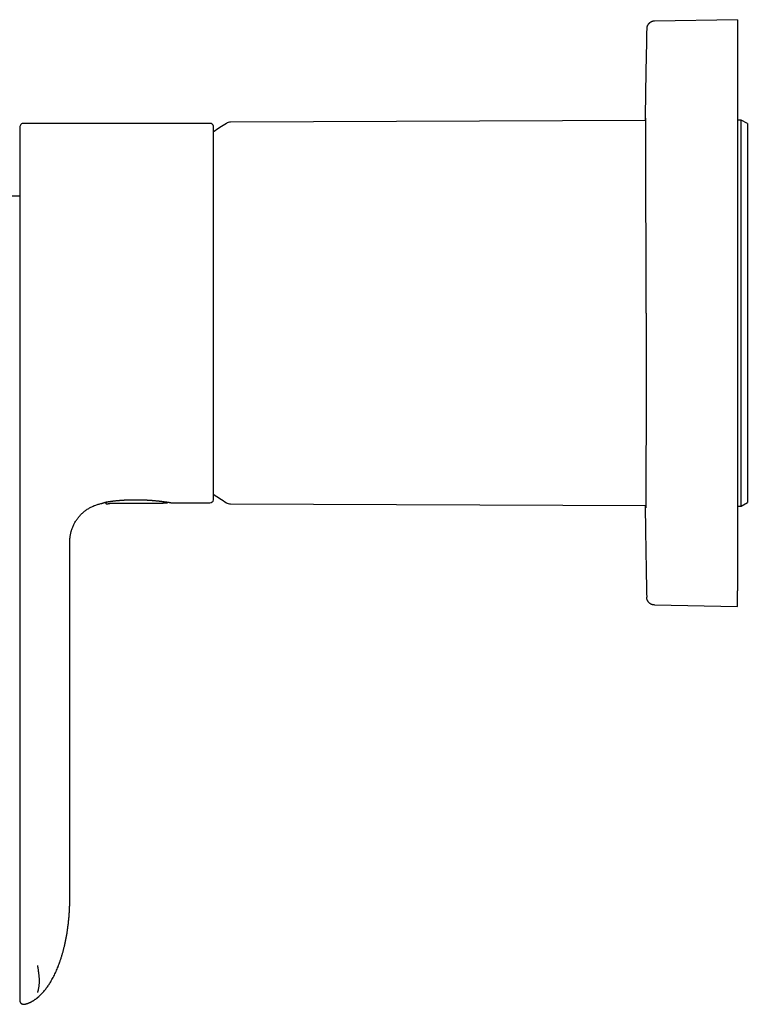
# Model space of a CAD drawing. Units: millimetres. Extents: x 8 to 794, y 12 to 453.
# Drawn here: x 146 to 239, y 327 to 453 of the extents above; entities that cross this region are included whole.
import ezdxf

# ---------------------------------------------------------------- set-up
doc = ezdxf.new("R2010")
doc.units = ezdxf.units.MM

msp = doc.modelspace()

# ---------------------------------------------------------------- linework, layer by layer
at = {"color": 7, "linetype": 'Continuous', "lineweight": 30}
for p, q in [((237.79, 453.15), (227.17, 452.96)), ((237.79, 453.15), (237.79, 451.15)), ((237.79, 451.15), (237.79, 380.15)), ((170.31, 439.9), (146.51, 439.9)), ((170.8, 391.83), (170.8, 439.47)), ((226.03, 440.27), (172.94, 440.04)), ((238.23, 440.32), (237.79, 440.32)), ((239.03, 439.86), (238.23, 440.32)), ((238.23, 390.98), (238.23, 440.32)), ((239.03, 439.86), (239.03, 391.44)), ((54.59, 430.65), (146.01, 430.65)), ((156.95, 391.47), (156.97, 391.41)), ((238.23, 390.98), (239.03, 391.44)), ((146.01, 390.62), (146.01, 340.86)), ((157.21, 391.26), (157.21, 391.26)), ((157.99, 391.35), (157.99, 391.35)), ((158.04, 391.35), (164.26, 391.35)), ((164.87, 391.41), (164.87, 391.41)), ((165.4, 391.4), (165.43, 391.4)), ((165.43, 391.4), (170.31, 391.4)), ((165.43, 391.4), (165.43, 391.4)), ((172.94, 391.26), (226.05, 391.03)), ((237.79, 390.98), (238.23, 390.98)), ((152.41, 340.86), (152.41, 386.4)), ((237.79, 378.15), (237.79, 380.15)), ((227.17, 378.33), (237.79, 378.15)), ((146.01, 340.86), (146.01, 332.23)), ((150.96, 332.24), (150.98, 332.28)), ((150.92, 332.12), (150.96, 332.24)), ((150.96, 332.24), (150.96, 332.24)), ((146.6, 327.3), (146.61, 327.3))]:
    msp.add_line(p, q, dxfattribs=at)
for centre, radius, start, end in [((146.51, 439.4), 0.5, 89.9998, 180), ((170.31, 439.4), 0.5, 14.3762, 90), ((170.6, 439.47), 0.2, 0, 14.3762), ((187.23, 415.65), 28.4, 121.4025, 125.3441), ((172.95, 439.04), 1, 90.25, 121.4025), ((164.87, 391.61), 0.2, 270.2754, 312.0193), ((170.31, 391.9), 0.5, 270, 345.6238), ((170.6, 391.83), 0.2, 345.6238, 0), ((187.23, 415.65), 28.4, 234.6559, 238.5975), ((164.78, 391.6), 0.2, 270.2409, 292.955), ((172.95, 392.26), 1, 238.5975, 269.75)]:
    msp.add_arc(centre, radius, start, end, dxfattribs=at)
msp.add_ellipse((158.04, 415.6), major_axis=(-6.22, 24.25), ratio=0.026637, start_param=3.134758, end_param=3.135215, dxfattribs=at)
for points, knots in [([(226.16, 451.98), (226.14, 450.72), (226.09, 448.19), (226.02, 444.39), (225.98, 441.75), (225.96, 440.38), (225.96, 440.27)], [0, 0, 0, 0, 0.324136, 0.648272, 0.972408, 1, 1, 1, 1]), ([(227.15, 452.96), (227.11, 452.96), (227.05, 452.96), (226.96, 452.94), (226.86, 452.92), (226.77, 452.89), (226.69, 452.84), (226.6, 452.79), (226.53, 452.74), (226.46, 452.67), (226.39, 452.6), (226.34, 452.53), (226.29, 452.45), (226.24, 452.36), (226.21, 452.27), (226.19, 452.18), (226.17, 452.08), (226.17, 452.02), (226.16, 451.98)], [0, 0, 0, 0, 0.062711, 0.12543, 0.188151, 0.250871, 0.313592, 0.375194, 0.436797, 0.498401, 0.560005, 0.622865, 0.685723, 0.74858, 0.811438, 0.874296, 0.937152, 1, 1, 1, 1]), ([(227.17, 452.96), (227.17, 452.96), (227.16, 452.96), (227.15, 452.96), (227.15, 452.96), (227.15, 452.96)], [0, 0, 0, 0, 0.28, 0.56, 1, 1, 1, 1]), ([(226.08, 415.65), (226.08, 416.74), (226.08, 418.91), (226.08, 422.11), (226.08, 425.21), (226.07, 428.14), (226.07, 430.85), (226.07, 433.31), (226.06, 435.46), (226.05, 437.28), (226.05, 438.72), (226.04, 439.77), (226.03, 440.41), (226.02, 440.59), (226.01, 440.53), (226, 440.29), (226, 440.27)], [0, 0, 0, 0, 0.076288, 0.152575, 0.228863, 0.30515, 0.381438, 0.457726, 0.534013, 0.610301, 0.686589, 0.762877, 0.839165, 0.915453, 0.991741, 1, 1, 1, 1]), ([(146.01, 439.4), (146.01, 439.4), (146.01, 439.4), (146.01, 439.4), (146.01, 439.39), (146.01, 439.37), (146.01, 439.34), (146.01, 439.31), (146.01, 439.27), (146.01, 439.23), (146.01, 439.19), (146.01, 439.15), (146.01, 439.09), (146.01, 439.02), (146.01, 438.94), (146.01, 438.85), (146.01, 438.77), (146.01, 438.7), (146.01, 438.64), (146.01, 438.59), (146.01, 438.53), (146.01, 438.46), (146.01, 438.38), (146.01, 438.27), (146.01, 438.12), (146.01, 437.98), (146.01, 437.82), (146.01, 437.65), (146.01, 437.48), (146.01, 437.3), (146.01, 437.12), (146.01, 436.92), (146.01, 436.71), (146.01, 436.5), (146.01, 436.28), (146.01, 436.05), (146.01, 435.81), (146.01, 435.56), (146.01, 435.31), (146.01, 435.05), (146.01, 434.78), (146.01, 434.51), (146.01, 434.23), (146.01, 433.94), (146.01, 433.65), (146.01, 433.36), (146.01, 433.06), (146.01, 432.75), (146.01, 432.44), (146.01, 432.13), (146.01, 431.81), (146.01, 431.53), (146.01, 431.3), (146.01, 431.13), (146.01, 430.95), (146.01, 430.77), (146.01, 430.59), (146.01, 430.36), (146.01, 430.07), (146.01, 429.71), (146.01, 429.36), (146.01, 428.99), (146.01, 428.65), (146.01, 428.34), (146.01, 428.04), (146.01, 427.75), (146.01, 427.45), (146.01, 427.11), (146.01, 426.72), (146.01, 426.28), (146.01, 425.83), (146.01, 425.38), (146.01, 424.92), (146.01, 424.48), (146.01, 424.06), (146.01, 423.66), (146.01, 423.26), (146.01, 422.85), (146.01, 422.48), (146.01, 422.13), (146.01, 421.8), (146.01, 421.48), (146.01, 421.15), (146.01, 420.79), (146.01, 420.39), (146.01, 419.97), (146.01, 419.54), (146.01, 419.18), (146.01, 418.89), (146.01, 418.66), (146.01, 418.44), (146.01, 418.21), (146.01, 417.99), (146.01, 417.69), (146.01, 417.31), (146.01, 416.86), (146.01, 416.41), (146.01, 415.96), (146.01, 415.51), (146.01, 415.07), (146.01, 414.63), (146.01, 414.18), (146.01, 413.73), (146.01, 413.28), (146.01, 412.83), (146.01, 412.38), (146.01, 411.92), (146.01, 411.47), (146.01, 411.02), (146.01, 410.58), (146.01, 410.13), (146.01, 409.69), (146.01, 409.25), (146.01, 408.81), (146.01, 408.38), (146.01, 407.95), (146.01, 407.53), (146.01, 407.11), (146.01, 406.7), (146.01, 406.29), (146.01, 405.88), (146.01, 405.48), (146.01, 405.15), (146.01, 404.88), (146.01, 404.67), (146.01, 404.47), (146.01, 404.26), (146.01, 404.06), (146.01, 403.8), (146.01, 403.48), (146.01, 403.1), (146.01, 402.73), (146.01, 402.36), (146.01, 402.02), (146.01, 401.72), (146.01, 401.44), (146.01, 401.16), (146.01, 400.89), (146.01, 400.59), (146.01, 400.25), (146.01, 399.87), (146.01, 399.5), (146.01, 399.14), (146.01, 398.79), (146.01, 398.56), (146.01, 398.44)], [0, 0, 0, 0, 0.000055, 0.007596, 0.01513, 0.022659, 0.030187, 0.037716, 0.043633, 0.049553, 0.055478, 0.061451, 0.067577, 0.075228, 0.082874, 0.090518, 0.098163, 0.102168, 0.106174, 0.110182, 0.114192, 0.118204, 0.122219, 0.130197, 0.138167, 0.146133, 0.154095, 0.162059, 0.169884, 0.177715, 0.185554, 0.19348, 0.201562, 0.209638, 0.217712, 0.225786, 0.233863, 0.241948, 0.250042, 0.258113, 0.266177, 0.274236, 0.282292, 0.290348, 0.298264, 0.306187, 0.314119, 0.321957, 0.329786, 0.337609, 0.34543, 0.353251, 0.357349, 0.361448, 0.365549, 0.369651, 0.373757, 0.377865, 0.385662, 0.393452, 0.401237, 0.40902, 0.416803, 0.422921, 0.429043, 0.435168, 0.441255, 0.44718, 0.455988, 0.464791, 0.473593, 0.482397, 0.491207, 0.500028, 0.507568, 0.515102, 0.522632, 0.53016, 0.537688, 0.543605, 0.549526, 0.55545, 0.561423, 0.567549, 0.5752, 0.582846, 0.59049, 0.598135, 0.60214, 0.606147, 0.610155, 0.614164, 0.618177, 0.622191, 0.630169, 0.63814, 0.646105, 0.654068, 0.662031, 0.669856, 0.677687, 0.685527, 0.693453, 0.701534, 0.70961, 0.717684, 0.725758, 0.733836, 0.74192, 0.750014, 0.758086, 0.76615, 0.774208, 0.782264, 0.790321, 0.798237, 0.806159, 0.814091, 0.82193, 0.829758, 0.837581, 0.845402, 0.853223, 0.857321, 0.86142, 0.865521, 0.869624, 0.873729, 0.877837, 0.885634, 0.893424, 0.901209, 0.908992, 0.916776, 0.922894, 0.929015, 0.935141, 0.941228, 0.947153, 0.955962, 0.964766, 0.973568, 0.982371, 0.991181, 1, 1, 1, 1]), ([(226.08, 415.65), (226.08, 414.65), (226.08, 412.68), (226.08, 409.81), (226.08, 407.08), (226.08, 404.53), (226.08, 402.18), (226.08, 400.05), (226.07, 398.14), (226.07, 396.29), (226.07, 394.57), (226.06, 393.09), (226.06, 392), (226.05, 391.25), (226.05, 390.86), (226.04, 390.72), (226.04, 390.75), (226.04, 390.75)], [0, 0, 0, 0, 0.076445, 0.151028, 0.22375, 0.29461, 0.363609, 0.430746, 0.496021, 0.559434, 0.641063, 0.719384, 0.794397, 0.866101, 0.934494, 0.999578, 1, 1, 1, 1]), ([(146.01, 398.44), (146.01, 398.37), (146.01, 398.22), (146.01, 398), (146.01, 397.77), (146.01, 397.53), (146.01, 397.29), (146.01, 397.04), (146.01, 396.78), (146.01, 396.52), (146.01, 396.26), (146.01, 395.99), (146.01, 395.72), (146.01, 395.44), (146.01, 395.16), (146.01, 394.86), (146.01, 394.55), (146.01, 394.22), (146.01, 393.89), (146.01, 393.56), (146.01, 393.22), (146.01, 392.88), (146.01, 392.54), (146.01, 392.22), (146.01, 391.9), (146.01, 391.58), (146.01, 391.26), (146.01, 390.94), (146.01, 390.73), (146.01, 390.62)], [0, 0, 0, 0, 0.035587, 0.071173, 0.106793, 0.142479, 0.178264, 0.214181, 0.250261, 0.28576, 0.321252, 0.356767, 0.392333, 0.427982, 0.463743, 0.499644, 0.539607, 0.579509, 0.619392, 0.659296, 0.699259, 0.739323, 0.779586, 0.816426, 0.853183, 0.889887, 0.92657, 0.963264, 1, 1, 1, 1]), ([(156.51, 391.32), (156.51, 391.32), (156.52, 391.32), (156.53, 391.33), (156.55, 391.33), (156.56, 391.33), (156.56, 391.34), (156.57, 391.34), (156.57, 391.34), (156.58, 391.34), (156.58, 391.34), (156.58, 391.34), (156.58, 391.35), (156.59, 391.35), (156.59, 391.35), (156.6, 391.35), (156.61, 391.36), (156.63, 391.36), (156.65, 391.37), (156.67, 391.38), (156.7, 391.39), (156.72, 391.4), (156.75, 391.41), (156.77, 391.41), (156.79, 391.42), (156.81, 391.43), (156.82, 391.43), (156.84, 391.43), (156.85, 391.44), (156.85, 391.44), (156.86, 391.44), (156.88, 391.45), (156.9, 391.45), (156.92, 391.46), (156.94, 391.46), (156.97, 391.47), (157, 391.48), (157.04, 391.49), (157.08, 391.5), (157.13, 391.51), (157.18, 391.52), (157.24, 391.53), (157.3, 391.54), (157.35, 391.54), (157.37, 391.55)], [0, 0, 0, 0, 0.022069, 0.046251, 0.066894, 0.084027, 0.097677, 0.10787, 0.115812, 0.122351, 0.129315, 0.136704, 0.144517, 0.152755, 0.173854, 0.19731, 0.228308, 0.262646, 0.298635, 0.344645, 0.388056, 0.428868, 0.467082, 0.493243, 0.517433, 0.53884, 0.557461, 0.567741, 0.576921, 0.585439, 0.596587, 0.611038, 0.627766, 0.647453, 0.670097, 0.695695, 0.724244, 0.75574, 0.790179, 0.827558, 0.867872, 0.911118, 0.957297, 1, 1, 1, 1]), ([(156.97, 391.41), (156.97, 391.41), (156.97, 391.41), (156.97, 391.41), (156.97, 391.41), (156.97, 391.41), (156.98, 391.41), (157, 391.42), (157.04, 391.43), (157.11, 391.46), (157.23, 391.5), (157.37, 391.54), (157.45, 391.56)], [0, 0, 0, 0, 0.011639, 0.043923, 0.051439, 0.056519, 0.134013, 0.241594, 0.37926, 0.547006, 0.744551, 1, 1, 1, 1]), ([(157.37, 391.55), (157.41, 391.55), (157.48, 391.56), (157.58, 391.58), (157.69, 391.59), (157.8, 391.6), (157.9, 391.62), (158.01, 391.63), (158.11, 391.64), (158.22, 391.65), (158.33, 391.67), (158.45, 391.68), (158.57, 391.69), (158.69, 391.7), (158.81, 391.71), (158.92, 391.72), (159.02, 391.73), (159.12, 391.73), (159.21, 391.74), (159.3, 391.75), (159.38, 391.75), (159.46, 391.76), (159.54, 391.76), (159.61, 391.77), (159.69, 391.77), (159.79, 391.77), (159.91, 391.78), (160.05, 391.78), (160.18, 391.79), (160.3, 391.79), (160.41, 391.79), (160.53, 391.79), (160.66, 391.79), (160.79, 391.79), (160.93, 391.79), (161.08, 391.79), (161.23, 391.79), (161.39, 391.79), (161.55, 391.78), (161.7, 391.78), (161.83, 391.78), (161.96, 391.77), (162.07, 391.76), (162.16, 391.76), (162.22, 391.76), (162.29, 391.75), (162.35, 391.75), (162.41, 391.75), (162.49, 391.74), (162.58, 391.73), (162.68, 391.73), (162.78, 391.72), (162.9, 391.71), (163.02, 391.7), (163.13, 391.69), (163.24, 391.68), (163.34, 391.67), (163.44, 391.66), (163.53, 391.65), (163.61, 391.65), (163.68, 391.64), (163.76, 391.63), (163.83, 391.62), (163.88, 391.62), (163.92, 391.61), (163.95, 391.61), (163.98, 391.6), (164, 391.6), (164.01, 391.6), (164.03, 391.6), (164.06, 391.59), (164.09, 391.59), (164.12, 391.59), (164.17, 391.58), (164.21, 391.58), (164.27, 391.57), (164.35, 391.56), (164.45, 391.54), (164.57, 391.53), (164.69, 391.51), (164.79, 391.5), (164.89, 391.48), (164.98, 391.47), (165.05, 391.46), (165.12, 391.45), (165.17, 391.44), (165.22, 391.43), (165.26, 391.43), (165.3, 391.42), (165.33, 391.41), (165.36, 391.41), (165.38, 391.41), (165.39, 391.4), (165.4, 391.4), (165.4, 391.4), (165.4, 391.4)], [0, 0, 0, 0, 0.01529, 0.030093, 0.044416, 0.058267, 0.071651, 0.084346, 0.096598, 0.108411, 0.119786, 0.133908, 0.147298, 0.15996, 0.171894, 0.183101, 0.193582, 0.203338, 0.212195, 0.220355, 0.228077, 0.235638, 0.243039, 0.250279, 0.257355, 0.264263, 0.278192, 0.291393, 0.30387, 0.313495, 0.323785, 0.33474, 0.346361, 0.358647, 0.371362, 0.38472, 0.39872, 0.413355, 0.427988, 0.441749, 0.45464, 0.466662, 0.477816, 0.484649, 0.491109, 0.497197, 0.502932, 0.5089, 0.515382, 0.524376, 0.534202, 0.544863, 0.556359, 0.568688, 0.58185, 0.592769, 0.60356, 0.613781, 0.623429, 0.632504, 0.641007, 0.649975, 0.658204, 0.665695, 0.66983, 0.673451, 0.676434, 0.678781, 0.680493, 0.682703, 0.685722, 0.689548, 0.694182, 0.699622, 0.705869, 0.71292, 0.72074, 0.739005, 0.75718, 0.775312, 0.793408, 0.811459, 0.829454, 0.847386, 0.860269, 0.873783, 0.887926, 0.902693, 0.918082, 0.93138, 0.945105, 0.959258, 0.973838, 0.988848, 1, 1, 1, 1]), ([(152.62, 387.83), (152.63, 387.84), (152.65, 387.93), (152.7, 388.09), (152.78, 388.29), (152.87, 388.5), (152.97, 388.7), (153.07, 388.89), (153.19, 389.08), (153.31, 389.27), (153.44, 389.44), (153.58, 389.61), (153.72, 389.78), (153.88, 389.94), (154.04, 390.09), (154.2, 390.24), (154.38, 390.38), (154.56, 390.51), (154.74, 390.63), (154.93, 390.74), (155.12, 390.85), (155.32, 390.94), (155.52, 391.03), (155.73, 391.11), (155.94, 391.18), (156.15, 391.24), (156.34, 391.29), (156.46, 391.31), (156.5, 391.32)], [0, 0, 0, 0, 0.009745, 0.049548, 0.089351, 0.129878, 0.170404, 0.210931, 0.251457, 0.291984, 0.331786, 0.371589, 0.411392, 0.451195, 0.491722, 0.532248, 0.572774, 0.613301, 0.653827, 0.69363, 0.733433, 0.773236, 0.813039, 0.853565, 0.894092, 0.934619, 0.975145, 1, 1, 1, 1]), ([(156.97, 391.41), (156.97, 391.4), (156.98, 391.38), (156.99, 391.36), (157, 391.34), (157.02, 391.32), (157.03, 391.3), (157.05, 391.29), (157.07, 391.28), (157.09, 391.27), (157.11, 391.26), (157.13, 391.26), (157.14, 391.26), (157.16, 391.25), (157.19, 391.26), (157.2, 391.26), (157.21, 391.26)], [0, 0, 0, 0, 0.079313, 0.154159, 0.223123, 0.285095, 0.355496, 0.412557, 0.467763, 0.551362, 0.593452, 0.639378, 0.701902, 0.782919, 0.882447, 1, 1, 1, 1]), ([(157.21, 391.26), (157.24, 391.27), (157.3, 391.28), (157.39, 391.3), (157.48, 391.31), (157.58, 391.33), (157.67, 391.34), (157.76, 391.35), (157.86, 391.35), (157.93, 391.35), (157.98, 391.35), (157.99, 391.35)], [0, 0, 0, 0, 0.1112155, 0.2307488, 0.3501153, 0.4693123, 0.5883384, 0.7071925, 0.8258742, 0.9443835, 1, 1, 1, 1]), ([(164.26, 391.35), (164.27, 391.35), (164.28, 391.35), (164.3, 391.36), (164.32, 391.36), (164.34, 391.37), (164.35, 391.37), (164.36, 391.38), (164.37, 391.38), (164.37, 391.38), (164.38, 391.39), (164.39, 391.39), (164.39, 391.39), (164.39, 391.39)], [0, 0, 0, 0, 0.171202, 0.321411, 0.450374, 0.557886, 0.643793, 0.714205, 0.790042, 0.873022, 0.923649, 0.97661, 1, 1, 1, 1]), ([(164.35, 391.39), (164.35, 391.39), (164.35, 391.39), (164.35, 391.39), (164.36, 391.39), (164.37, 391.39), (164.39, 391.39), (164.41, 391.4), (164.43, 391.4), (164.45, 391.4), (164.46, 391.4), (164.47, 391.4), (164.49, 391.4), (164.5, 391.4), (164.53, 391.4), (164.56, 391.41), (164.59, 391.41), (164.6, 391.41)], [0, 0, 0, 0, 0.0614148, 0.1409606, 0.2093046, 0.2787668, 0.3549284, 0.4378155, 0.5227714, 0.5770875, 0.6223897, 0.6586939, 0.6909309, 0.7401308, 0.8086136, 0.8962669, 1, 1, 1, 1]), ([(164.38, 391.39), (164.38, 391.39), (164.38, 391.39), (164.39, 391.39), (164.41, 391.39), (164.42, 391.39), (164.44, 391.39), (164.47, 391.39), (164.51, 391.39), (164.56, 391.4), (164.61, 391.4), (164.66, 391.4), (164.72, 391.4), (164.76, 391.4), (164.78, 391.4)], [0, 0, 0, 0, 0.015985, 0.044547, 0.080138, 0.125766, 0.181432, 0.271296, 0.379153, 0.505246, 0.612075, 0.729753, 0.858795, 1, 1, 1, 1]), ([(225.96, 391.03), (225.98, 389.79), (226.02, 387.22), (226.08, 383.31), (226.14, 380.65), (226.16, 379.31)], [0, 0, 0, 0, 0.317826, 0.658913, 1, 1, 1, 1]), ([(226.03, 390.81), (226.03, 390.81), (226.03, 390.83), (226.03, 390.94), (226.02, 391.03)], [0, 0, 0, 0, 0.183206, 1, 1, 1, 1]), ([(152.41, 386.4), (152.41, 386.47), (152.41, 386.62), (152.43, 386.83), (152.45, 387.05), (152.48, 387.26), (152.53, 387.48), (152.57, 387.66), (152.61, 387.78), (152.62, 387.83)], [0, 0, 0, 0, 0.149713, 0.299426, 0.449139, 0.598852, 0.748565, 0.898278, 1, 1, 1, 1]), ([(227.15, 378.34), (227.11, 378.34), (227.05, 378.34), (226.96, 378.36), (226.86, 378.38), (226.77, 378.41), (226.69, 378.45), (226.6, 378.5), (226.53, 378.56), (226.46, 378.62), (226.39, 378.69), (226.34, 378.77), (226.29, 378.85), (226.24, 378.94), (226.21, 379.03), (226.19, 379.12), (226.17, 379.22), (226.17, 379.28), (226.16, 379.31)], [0, 0, 0, 0, 0.062711, 0.12543, 0.188151, 0.250871, 0.313592, 0.375194, 0.436797, 0.498401, 0.560005, 0.622865, 0.685723, 0.74858, 0.811438, 0.874296, 0.937152, 1, 1, 1, 1]), ([(227.15, 378.34), (227.15, 378.34), (227.15, 378.34), (227.15, 378.34), (227.16, 378.33), (227.17, 378.33)], [0, 0, 0, 0, 0.28, 0.56, 1, 1, 1, 1]), ([(150.98, 332.28), (151.02, 332.39), (151.11, 332.62), (151.23, 332.98), (151.35, 333.36), (151.47, 333.73), (151.57, 334.11), (151.67, 334.49), (151.76, 334.89), (151.85, 335.3), (151.94, 335.72), (152.02, 336.15), (152.09, 336.58), (152.15, 337.02), (152.21, 337.49), (152.27, 337.97), (152.31, 338.45), (152.35, 338.93), (152.38, 339.41), (152.4, 339.9), (152.41, 340.38), (152.41, 340.7), (152.41, 340.86)], [0, 0, 0, 0, 0.03998, 0.085003, 0.130026, 0.17505, 0.220076, 0.265103, 0.310131, 0.359663, 0.409194, 0.458724, 0.508253, 0.557782, 0.613058, 0.668334, 0.72361, 0.778888, 0.834167, 0.889447, 0.944726, 1, 1, 1, 1]), ([(146.01, 332.23), (146.01, 332.17), (146.01, 332.04), (146.01, 331.84), (146.01, 331.65), (146.01, 331.45), (146.01, 331.26), (146.01, 331.07), (146.01, 330.89), (146.01, 330.71), (146.01, 330.53), (146.01, 330.35), (146.01, 330.17), (146.01, 330), (146.01, 329.84), (146.01, 329.67), (146.01, 329.52), (146.01, 329.37), (146.01, 329.23), (146.01, 329.09), (146.01, 328.95), (146.01, 328.83), (146.01, 328.7), (146.01, 328.59), (146.01, 328.48), (146.01, 328.38), (146.01, 328.29), (146.01, 328.21), (146.01, 328.13), (146.01, 328.06), (146.01, 327.99), (146.01, 327.94), (146.01, 327.89), (146.01, 327.85), (146.01, 327.82), (146.01, 327.8), (146.01, 327.79), (146.01, 327.79)], [0, 0, 0, 0, 0.028792, 0.057608, 0.086508, 0.115549, 0.144495, 0.172701, 0.200923, 0.229211, 0.257617, 0.286399, 0.315095, 0.34376, 0.372447, 0.401264, 0.429508, 0.457633, 0.485694, 0.513745, 0.542254, 0.57082, 0.599502, 0.628355, 0.657215, 0.685407, 0.713615, 0.74189, 0.770283, 0.799224, 0.82807, 0.856873, 0.885688, 0.914729, 0.943269, 0.971674, 1, 1, 1, 1]), ([(148.27, 332.23), (148.28, 332.15), (148.31, 331.99), (148.35, 331.76), (148.39, 331.53), (148.42, 331.3), (148.44, 331.08), (148.46, 330.87), (148.48, 330.66), (148.48, 330.46), (148.49, 330.26), (148.48, 330.07), (148.48, 329.89), (148.46, 329.71), (148.44, 329.54), (148.42, 329.37), (148.39, 329.22), (148.35, 329.07), (148.31, 328.93), (148.28, 328.85), (148.27, 328.8)], [0, 0, 0, 0, 0.056458, 0.112749, 0.168895, 0.224921, 0.280848, 0.335701, 0.390498, 0.445259, 0.500001, 0.555738, 0.611494, 0.66729, 0.723144, 0.779077, 0.834109, 0.889259, 0.944548, 1, 1, 1, 1]), ([(148.59, 328.4), (148.65, 328.46), (148.77, 328.57), (148.94, 328.75), (149.1, 328.94), (149.26, 329.13), (149.41, 329.33), (149.56, 329.53), (149.7, 329.73), (149.84, 329.94), (149.98, 330.18), (150.13, 330.44), (150.29, 330.73), (150.44, 331.03), (150.58, 331.33), (150.72, 331.64), (150.85, 331.94), (150.93, 332.14), (150.96, 332.24)], [0, 0, 0, 0, 0.053618, 0.107726, 0.16225, 0.217131, 0.272329, 0.326823, 0.381581, 0.436599, 0.491878, 0.564065, 0.636716, 0.709834, 0.783407, 0.857394, 0.931712, 1, 1, 1, 1]), ([(146.01, 327.77), (146.01, 327.76), (146.01, 327.75), (146.01, 327.74), (146.01, 327.73), (146.01, 327.71), (146.01, 327.7), (146.02, 327.69), (146.02, 327.68), (146.02, 327.66), (146.03, 327.65), (146.03, 327.63), (146.04, 327.61), (146.05, 327.59), (146.06, 327.56), (146.09, 327.52), (146.12, 327.47), (146.15, 327.43), (146.19, 327.4), (146.22, 327.38), (146.26, 327.36), (146.3, 327.34), (146.35, 327.32), (146.4, 327.3), (146.45, 327.29), (146.5, 327.29), (146.56, 327.29), (146.59, 327.3), (146.61, 327.3)], [0, 0, 0, 0, 0.056645, 0.105901, 0.147909, 0.174812, 0.197967, 0.217688, 0.234499, 0.249262, 0.26331, 0.279299, 0.298084, 0.327608, 0.362408, 0.401886, 0.461806, 0.521024, 0.559899, 0.598137, 0.637585, 0.683842, 0.736876, 0.796038, 0.843908, 0.894237, 0.946471, 1, 1, 1, 1]), ([(146.37, 327.31), (146.37, 327.31), (146.38, 327.31), (146.4, 327.3), (146.42, 327.3), (146.44, 327.29), (146.45, 327.29), (146.47, 327.29), (146.49, 327.29), (146.5, 327.29), (146.51, 327.29), (146.52, 327.29), (146.52, 327.29), (146.53, 327.29), (146.53, 327.29), (146.54, 327.29), (146.54, 327.29), (146.54, 327.29), (146.55, 327.29), (146.55, 327.29), (146.55, 327.29), (146.55, 327.29), (146.55, 327.29), (146.55, 327.29), (146.55, 327.29), (146.55, 327.29), (146.55, 327.29)], [0, 0, 0, 0, 0.014847, 0.03609, 0.055817, 0.074048, 0.102838, 0.127164, 0.149325, 0.187946, 0.233617, 0.256407, 0.280652, 0.307522, 0.34, 0.378261, 0.421483, 0.470308, 0.524743, 0.584792, 0.651706, 0.724447, 0.803018, 0.88742, 0.977654, 1, 1, 1, 1]), ([(146.61, 327.3), (146.61, 327.3), (146.61, 327.3), (146.62, 327.3), (146.62, 327.3)], [0, 0, 0, 0, 0.270114, 1, 1, 1, 1]), ([(146.62, 327.3), (146.62, 327.3), (146.62, 327.3), (146.62, 327.3), (146.63, 327.3), (146.63, 327.3), (146.63, 327.3), (146.63, 327.3), (146.64, 327.3), (146.64, 327.3), (146.64, 327.3), (146.64, 327.3), (146.65, 327.3), (146.65, 327.3), (146.65, 327.3), (146.65, 327.3), (146.66, 327.31), (146.66, 327.31), (146.66, 327.31), (146.66, 327.31), (146.67, 327.31), (146.67, 327.31), (146.67, 327.31), (146.67, 327.31), (146.68, 327.31), (146.69, 327.31), (146.69, 327.31), (146.7, 327.31), (146.71, 327.32), (146.72, 327.32), (146.72, 327.32), (146.73, 327.32), (146.74, 327.32), (146.76, 327.33), (146.78, 327.33), (146.81, 327.34), (146.82, 327.34), (146.84, 327.35), (146.85, 327.35), (146.86, 327.36), (146.88, 327.36), (146.89, 327.36), (146.9, 327.37), (146.91, 327.37), (146.92, 327.37), (146.93, 327.38), (146.94, 327.38), (146.95, 327.39), (146.96, 327.39), (146.97, 327.39), (146.98, 327.39), (146.99, 327.4), (146.99, 327.4), (147, 327.4), (147.01, 327.4), (147.02, 327.41), (147.03, 327.41), (147.04, 327.41), (147.04, 327.42), (147.05, 327.42), (147.06, 327.42), (147.07, 327.43), (147.07, 327.43), (147.08, 327.43), (147.09, 327.43), (147.1, 327.44), (147.11, 327.44), (147.12, 327.45), (147.14, 327.45), (147.16, 327.46), (147.19, 327.48), (147.23, 327.49), (147.28, 327.51), (147.33, 327.53), (147.38, 327.56), (147.44, 327.59), (147.5, 327.62), (147.57, 327.66), (147.64, 327.7), (147.72, 327.74), (147.81, 327.79), (147.9, 327.85), (148, 327.93), (148.11, 328), (148.23, 328.09), (148.34, 328.19), (148.47, 328.29), (148.55, 328.37), (148.59, 328.4)], [0, 0, 0, 0, 0.022672, 0.044273, 0.064802, 0.08426, 0.102646, 0.11996, 0.136203, 0.151374, 0.166118, 0.179686, 0.192078, 0.203294, 0.213333, 0.222197, 0.229155, 0.235165, 0.240228, 0.244343, 0.247963, 0.251776, 0.255788, 0.260001, 0.269473, 0.279822, 0.291047, 0.301811, 0.313273, 0.325433, 0.338292, 0.351844, 0.365547, 0.392344, 0.418339, 0.443539, 0.453223, 0.462787, 0.47223, 0.481554, 0.491152, 0.5024, 0.516623, 0.529932, 0.542326, 0.553807, 0.564373, 0.57386, 0.582466, 0.59019, 0.597033, 0.603107, 0.609076, 0.615738, 0.623092, 0.63114, 0.63988, 0.649313, 0.655677, 0.662322, 0.669247, 0.676453, 0.683939, 0.691706, 0.699827, 0.705611, 0.712234, 0.719702, 0.728022, 0.736942, 0.748662, 0.760436, 0.772311, 0.783952, 0.795771, 0.807808, 0.820099, 0.83268, 0.845585, 0.858849, 0.872504, 0.888634, 0.905373, 0.922774, 0.94089, 0.959773, 0.979466, 1, 1, 1, 1]), ([(147.27, 327.51), (147.28, 327.51), (147.35, 327.54), (147.47, 327.6), (147.63, 327.68), (147.79, 327.78), (147.96, 327.89), (148.12, 328), (148.28, 328.13), (148.44, 328.26), (148.54, 328.35), (148.59, 328.4)], [0, 0, 0, 0, 0.023296, 0.136846, 0.250275, 0.363826, 0.48918, 0.61531, 0.742451, 0.870706, 1, 1, 1, 1])]:
    msp.add_open_spline(points, degree=3, knots=knots, dxfattribs=at)

doc.saveas('drawing.dxf')
